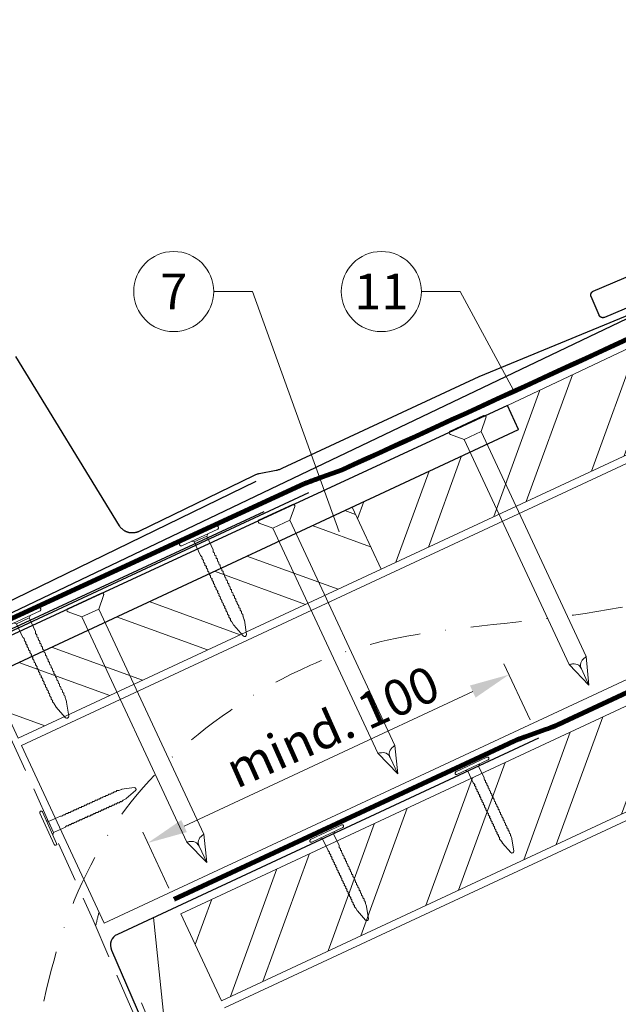
# Model space of a CAD drawing. Units: millimetres. Extents: x 0 to 70034, y 0 to 4832.
# Drawn here: x 35757 to 35907, y 544 to 790 of the extents above; entities that cross this region are included whole.
import ezdxf
from ezdxf.enums import TextEntityAlignment as Align

# ---------------------------------------------------------------- set-up
doc = ezdxf.new("R2010")
doc.units = ezdxf.units.MM
for name, pattern in [('ACDINTGL', [3, 2, -1]), ('STRICHPUNKT', [25.4, 12.7, -6.35, 0, -6.35]), ('Trennlage', [30, 12, -18])]:
    doc.linetypes.add(name, pattern=pattern)
doc.layers.get('Defpoints').update_dxf_attribs({"lineweight": 5})
for name, color, linetype, lineweight, true_color in [('01_PREFA-Dachprodukt', 7, 'Continuous', 25, 0xe1000f), ('01_PREFA-Lochblech', 7, 'Continuous', 15, 0xff7f7f), ('02_Kantteile', 7, 'Continuous', 25, 0xff7f7f), ('02_Nägel', 7, 'Continuous', 15, 0xff7f7f), ('02_PREFA-Schneefang', 7, 'Continuous', 25, 0xff7f7f), ('02_Saumstreifen', 7, 'Continuous', 25, 0xff7f7f), ('04_Trennlage', 7, 'Continuous', 25, 0x505f69), ('04_Trennlage_Linie', 7, 'Continuous', 0, 0x505f69), ('04_Unterdach', 7, 'Continuous', 25, 0x505f69), ('04_Unterdach_Linie', 7, 'Continuous', 0, 0x505f69), ('06_Holz', 7, 'Continuous', 15, 0x8296a0), ('06_Holzschfraffur', 7, 'Continuous', 13, 0xdce6eb), ('08_Bemassung', 7, 'Continuous', 5, 0x505f69), ('09_Luft', 7, 'Continuous', 5, 0x8296a0), ('99_Text_3_DE', 7, 'Continuous', 5, 0x505f69)]:
    doc.layers.add(name, color=color, linetype=linetype, lineweight=lineweight, true_color=true_color)
doc.styles.add('PREFA_Standard', font='arial.ttf', dxfattribs={"height": 20})
doc.dimstyles.new('STANDARD_PREFA', dxfattribs={"dimtxt": 10, "dimasz": 30, "dimexe": 15, "dimexo": 15, "dimgap": 8, "dimtad": 1, "dimdec": 0, "dimzin": 0, "dimdsep": 46, "dimtxsty": 'PREFA_Standard', "dimcen": 0.09, "dimclrd": 256, "dimclre": 256, "dimclrt": 256, "dimadec": 0, "dimazin": 0, "dimtfac": 1, "dimtdec": 0, "dimtofl": 0, "dimtmove": 0, "dimatfit": 3, "dimfxl": 1, "dimtolj": 1, "dimtzin": 0, "dimlwd": -1, "dimlwe": -1, "dimarcsym": 0})

# ---------------------------------------------------------------- blocks, each defined once
blk = doc.blocks.new('A$C4BAB4951')
for p, q in [((0, -4.3), (0, 4.3)), ((0.7, -4.3), (0.7, 4.3)), ((-23.67, -0.01), (-23.67, 0.01)), ((-23.39, 0.39), (-20.4, 1.28)), ((-20.32, 1.29), (-19.6, 1.35)), ((-3.67, 1.5), (-0.4, 1.5)), ((-0.4, 1.5), (0, 2)), ((-0.4, -1.5), (-0.4, 1.5)), ((-23.39, -0.39), (-20.4, -1.28)), ((-20.32, -1.29), (-19.6, -1.35)), ((-3.67, -1.5), (-0.4, -1.5)), ((-0.4, -1.5), (0, -2))]:
    blk.add_line(p, q)
at = {"extrusion": (0, 0, -1)}
for centre, radius, start, end in [((-0.35, 4.3), 0.35, 0, 180), ((23.27, 0.01), 0.4, 360, 73.5064), ((20.28, 0.9), 0.4, 73.5064, 85.188), ((19.6, 1.91), 0.553, 244.5196, 270), ((18.58, -0.22), 1.8, 64.5196, 71.6711), ((19.1, 1.33), 0.17, 71.6711, 153.7368), ((18.86, 1.45), 0.0923, 267.8027, 333.7368), ((18.86, 1.91), 0.552, 244.5057, 269.6735), ((17.85, -0.22), 1.8, 64.5196, 71.6711), ((18.36, 1.33), 0.17, 71.6711, 153.7368), ((18.13, 1.45), 0.0923, 267.8027, 333.7368), ((18.13, 1.91), 0.551, 244.4964, 269.3324), ((17.12, -0.22), 1.8, 64.5196, 71.6711), ((17.63, 1.33), 0.17, 71.6711, 153.7368), ((17.39, 1.45), 0.0923, 267.8027, 333.7368), ((17.39, 1.91), 0.552, 244.5062, 269.673), ((16.38, -0.22), 1.8, 64.5196, 71.6711), ((16.89, 1.33), 0.17, 71.6711, 153.7368), ((16.66, 1.45), 0.0923, 267.8027, 333.7368), ((16.66, 1.91), 0.551, 244.4964, 269.3324), ((15.65, -0.22), 1.8, 64.5196, 71.6711), ((16.16, 1.33), 0.17, 71.6711, 153.7368), ((15.93, 1.45), 0.0923, 267.8027, 333.7368), ((15.93, 1.91), 0.552, 244.5057, 269.6735), ((14.91, -0.22), 1.8, 64.5196, 71.6711), ((15.43, 1.33), 0.17, 71.6711, 153.7368), ((15.19, 1.45), 0.0923, 267.8027, 333.7368), ((15.19, 1.91), 0.551, 244.4964, 269.3324), ((14.18, -0.22), 1.8, 64.5196, 71.6711), ((14.69, 1.33), 0.17, 71.6711, 153.7368), ((14.46, 1.45), 0.0923, 267.8027, 333.7368), ((14.46, 1.91), 0.552, 244.5057, 269.6735), ((13.45, -0.22), 1.8, 64.5196, 71.6711), ((13.96, 1.33), 0.17, 71.6711, 153.7368), ((13.72, 1.45), 0.0923, 267.8027, 333.7368), ((13.73, 1.91), 0.551, 244.4964, 269.3324), ((12.71, -0.22), 1.8, 64.5196, 71.6711), ((13.23, 1.33), 0.17, 71.6711, 153.7368), ((12.99, 1.45), 0.0923, 267.8027, 333.7368), ((12.99, 1.91), 0.552, 244.5057, 269.6735), ((11.98, -0.22), 1.8, 64.5196, 71.6711), ((12.49, 1.33), 0.17, 71.6711, 153.7368), ((12.26, 1.45), 0.0923, 267.8027, 333.7368), ((12.25, 1.92), 0.57, 244.7073, 270.3706), ((11.23, -0.22), 1.8, 64.5196, 71.6711), ((11.74, 1.33), 0.17, 71.6711, 153.7368), ((11.51, 1.45), 0.0923, 267.8027, 333.7368), ((11.51, 1.91), 0.551, 244.4964, 269.3324), ((10.5, -0.22), 1.8, 64.5196, 71.6711), ((11.01, 1.33), 0.17, 71.6711, 153.7368), ((10.78, 1.45), 0.0923, 267.8027, 333.7368), ((10.78, 1.91), 0.552, 244.5057, 269.6735), ((9.76, -0.22), 1.8, 64.5196, 71.6711), ((10.28, 1.33), 0.17, 71.6711, 153.7368), ((10.04, 1.45), 0.0923, 267.8027, 333.7368), ((10.04, 1.91), 0.551, 244.4964, 269.3324), ((9.03, -0.22), 1.8, 64.5196, 71.6711), ((9.54, 1.33), 0.17, 71.6711, 153.7368), ((9.31, 1.45), 0.0923, 267.8027, 333.7368), ((9.31, 1.91), 0.552, 244.5062, 269.673), ((8.29, -0.22), 1.8, 64.5196, 71.6711), ((8.81, 1.33), 0.17, 71.6711, 153.7368), ((8.57, 1.45), 0.0923, 267.8027, 333.7368), ((8.58, 1.91), 0.551, 244.4984, 269.3304), ((7.56, -0.22), 1.8, 64.5196, 71.6711), ((8.08, 1.33), 0.17, 71.6711, 153.7368), ((7.84, 1.45), 0.0923, 267.8027, 333.7368), ((7.84, 1.91), 0.552, 244.5057, 269.6735), ((6.83, -0.22), 1.8, 64.5196, 71.6711), ((7.34, 1.33), 0.17, 71.6711, 153.7368), ((7.11, 1.45), 0.0923, 267.8027, 333.7368), ((7.11, 1.91), 0.551, 244.4964, 269.3324), ((6.1, -0.22), 1.8, 64.5196, 71.6711), ((6.61, 1.33), 0.17, 71.6711, 153.7368), ((6.37, 1.45), 0.0923, 267.8027, 333.7368), ((6.37, 1.91), 0.552, 244.5057, 269.6735), ((5.36, -0.22), 1.8, 64.5196, 71.6711), ((5.87, 1.33), 0.17, 71.6711, 153.7368), ((5.64, 1.45), 0.0923, 267.8027, 333.7368), ((5.64, 1.91), 0.552, 244.5057, 269.6735), ((4.62, -0.22), 1.8, 64.5196, 71.6711), ((5.14, 1.33), 0.17, 71.6711, 153.7368), ((4.9, 1.45), 0.0923, 267.8027, 333.7368), ((4.91, 1.9), 0.551, 244.4964, 269.3324), ((3.89, -0.22), 1.8, 64.5196, 71.6711), ((4.41, 1.33), 0.17, 71.6711, 153.7368), ((4.17, 1.45), 0.0923, 267.8027, 333.7368), ((4.17, 1.91), 0.552, 244.5057, 269.6735), ((3.16, -0.22), 1.8, 64.5196, 71.6711), ((3.67, 1.33), 0.17, 71.6711, 90), ((23.27, -0.01), 0.4, 286.4936, 0), ((20.28, -0.9), 0.4, 274.812, 286.4936), ((19.6, -1.91), 0.553, 90, 115.4804), ((18.58, 0.22), 1.8, 288.3289, 295.4804), ((19.1, -1.33), 0.17, 206.2632, 288.3289), ((18.86, -1.45), 0.0923, 26.2632, 92.1973), ((18.86, -1.91), 0.552, 90.3265, 115.4943), ((17.85, 0.22), 1.8, 288.3289, 295.4804), ((18.36, -1.33), 0.17, 206.2632, 288.3289), ((18.13, -1.45), 0.0923, 26.2632, 92.1973), ((18.13, -1.91), 0.551, 90.6676, 115.5036), ((17.12, 0.22), 1.8, 288.3289, 295.4804), ((17.63, -1.33), 0.17, 206.2632, 288.3289), ((17.39, -1.45), 0.0923, 26.2632, 92.1973), ((17.39, -1.91), 0.552, 90.327, 115.4938), ((16.38, 0.22), 1.8, 288.3289, 295.4804), ((16.89, -1.33), 0.17, 206.2632, 288.3289), ((16.66, -1.45), 0.0923, 26.2632, 92.1973), ((16.66, -1.91), 0.551, 90.6676, 115.5036), ((15.65, 0.22), 1.8, 288.3289, 295.4804), ((16.16, -1.33), 0.17, 206.2632, 288.3289), ((15.93, -1.45), 0.0923, 26.2632, 92.1973), ((15.93, -1.91), 0.552, 90.3265, 115.4943), ((14.91, 0.22), 1.8, 288.3289, 295.4804), ((15.43, -1.33), 0.17, 206.2632, 288.3289), ((15.19, -1.45), 0.0923, 26.2632, 92.1973), ((15.19, -1.91), 0.551, 90.6676, 115.5036), ((14.18, 0.22), 1.8, 288.3289, 295.4804), ((14.69, -1.33), 0.17, 206.2632, 288.3289), ((14.46, -1.45), 0.0923, 26.2632, 92.1973), ((14.46, -1.91), 0.552, 90.3265, 115.4943), ((13.45, 0.22), 1.8, 288.3289, 295.4804), ((13.96, -1.33), 0.17, 206.2632, 288.3289), ((13.72, -1.45), 0.0923, 26.2632, 92.1973), ((13.73, -1.91), 0.551, 90.6676, 115.5036), ((12.71, 0.22), 1.8, 288.3289, 295.4804), ((13.23, -1.33), 0.17, 206.2632, 288.3289), ((12.99, -1.45), 0.0923, 26.2632, 92.1973), ((12.99, -1.91), 0.552, 90.3265, 115.4943), ((11.98, 0.22), 1.8, 288.3289, 295.4804), ((12.49, -1.33), 0.17, 206.2632, 288.3289), ((12.26, -1.45), 0.0923, 26.2632, 92.1973), ((12.25, -1.92), 0.57, 89.6294, 115.2927), ((11.23, 0.22), 1.8, 288.3289, 295.4804), ((11.74, -1.33), 0.17, 206.2632, 288.3289), ((11.51, -1.45), 0.0923, 26.2632, 92.1973), ((11.51, -1.91), 0.551, 90.6676, 115.5036), ((10.5, 0.22), 1.8, 288.3289, 295.4804), ((11.01, -1.33), 0.17, 206.2632, 288.3289), ((10.78, -1.45), 0.0923, 26.2632, 92.1973), ((10.78, -1.91), 0.552, 90.3265, 115.4943), ((9.76, 0.22), 1.8, 288.3289, 295.4804), ((10.28, -1.33), 0.17, 206.2632, 288.3289), ((10.04, -1.45), 0.0923, 26.2632, 92.1973), ((10.04, -1.91), 0.551, 90.6676, 115.5036), ((9.03, 0.22), 1.8, 288.3289, 295.4804), ((9.54, -1.33), 0.17, 206.2632, 288.3289), ((9.31, -1.45), 0.0923, 26.2632, 92.1973), ((9.31, -1.91), 0.552, 90.327, 115.4938), ((8.29, 0.22), 1.8, 288.3289, 295.4804), ((8.81, -1.33), 0.17, 206.2632, 288.3289), ((8.57, -1.45), 0.0923, 26.2632, 92.1973), ((8.58, -1.91), 0.551, 90.6696, 115.5016), ((7.56, 0.22), 1.8, 288.3289, 295.4804), ((8.08, -1.33), 0.17, 206.2632, 288.3289), ((7.84, -1.45), 0.0923, 26.2632, 92.1973), ((7.84, -1.91), 0.552, 90.3265, 115.4943), ((6.83, 0.22), 1.8, 288.3289, 295.4804), ((7.34, -1.33), 0.17, 206.2632, 288.3289), ((7.11, -1.45), 0.0923, 26.2632, 92.1973), ((7.11, -1.91), 0.551, 90.6676, 115.5036), ((6.1, 0.22), 1.8, 288.3289, 295.4804), ((6.61, -1.33), 0.17, 206.2632, 288.3289), ((6.37, -1.45), 0.0923, 26.2632, 92.1973), ((6.37, -1.91), 0.552, 90.3265, 115.4943), ((5.36, 0.22), 1.8, 288.3289, 295.4804), ((5.87, -1.33), 0.17, 206.2632, 288.3289), ((5.64, -1.45), 0.0923, 26.2632, 92.1973), ((5.64, -1.91), 0.552, 90.3265, 115.4943), ((4.62, 0.22), 1.8, 288.3289, 295.4804), ((5.14, -1.33), 0.17, 206.2632, 288.3289), ((4.9, -1.45), 0.0923, 26.2632, 92.1973), ((4.91, -1.9), 0.551, 90.6676, 115.5036), ((3.89, 0.22), 1.8, 288.3289, 295.4804), ((4.41, -1.33), 0.17, 206.2632, 288.3289), ((4.17, -1.45), 0.0923, 26.2632, 92.1973), ((4.17, -1.91), 0.552, 90.3265, 115.4943), ((3.16, 0.22), 1.8, 288.3289, 295.4804), ((3.67, -1.33), 0.17, 270, 288.3289), ((-0.35, -4.3), 0.35, 180, 360)]:
    blk.add_arc(centre, radius, start, end, dxfattribs=at)
blk = doc.blocks.new('A$C4F181475')
for p, q in [((-5.08, 0), (5.08, 0)), ((-2.6, -3.7), (-5.43, -0.85)), ((2.6, -3.7), (5.43, -0.85)), ((-2.6, -3.7), (-2.6, -72.65)), ((-2.6, -3.7), (2.6, -3.7)), ((2.6, -3.7), (2.6, -72.65)), ((0, -80.15), (-2.6, -72.65)), ((2.6, -72.65), (0, -80.15)), ((0, -75.14), (0, -80.15))]:
    blk.add_line(p, q)
for centre, start, end in [((-5.08, -0.5), 90, 224.8659), ((5.08, -0.5), 315.1341, 90)]:
    blk.add_arc(centre, 0.5, start, end)
for points in [[(-2.6, -72.65), (-1.67, -72.9), (-0.25, -73.97), (0, -75.14)], [(2.6, -72.65), (1.67, -72.9), (0.25, -73.97), (0, -75.14)]]:
    blk.add_spline(points, degree=3)
blk = doc.blocks.new('*D141')
at = {"layer": '08_Bemassung', "transparency": 16777216}
for p, q in [((35884.57, 614.89), (35878.03, 628.93)), ((35798.14, 588.39), (35870.23, 621.98)), ((35794.35, 572.84), (35787.81, 586.88))]:
    blk.add_line(p, q, dxfattribs=at)
for points in [[(35869.53, 623.49), (35870.93, 620.47), (35879.29, 626.21)], [(35797.44, 589.9), (35798.85, 586.88), (35789.08, 584.16)]]:
    blk.add_solid(points, dxfattribs=at)
at = {"layer": 'Defpoints', "color": 0, "transparency": 16777216}
for p in [(35879.29, 626.21), (35886.68, 610.36, 0), (35796.46, 568.31, 0)]:
    blk.add_point(p, dxfattribs=at)

msp = doc.modelspace()

# ---------------------------------------------------------------- hatches: boundary and pattern name
at = {"layer": '06_Holzschfraffur'}
h = msp.add_hatch(dxfattribs=at)
h.set_pattern_fill('ANSI32', color=256, scale=2, angle=24.99224, style=0)
h.set_pattern_definition([(69.99224, (28990.028, 18.408), (-17.90026, 6.51791), []), (69.99224, (28998.168, 22.202), (-17.90026, 6.51791), [])])
h.paths.add_polyline_path([(35847.326, 652.562), (35937.962, 694.811), (35927.812, 716.586), (35878.876, 693.453), (35881.671, 687.46), (35840.095, 668.073)])
h = msp.add_hatch(dxfattribs=at)
h.set_pattern_fill('ANSI32', color=256, scale=2, angle=294.99224, style=0)
h.set_pattern_definition([(339.99224, (28990.028, 18.408), (6.51791, 17.90026), []), (339.99224, (28993.822, 10.269), (6.51791, 17.90026), [])])
h.paths.add_polyline_path([(35749.462, 625.81), (35756.689, 610.312), (35847.326, 652.562), (35840.095, 668.073)])
h = msp.add_hatch(dxfattribs=at)
h.set_pattern_fill('ANSI32', color=256, scale=2, angle=25, style=0)
h.set_pattern_definition([(70, (29190.25, -2212.516), (-17.901144, 6.515484), []), (70, (29198.389, -2208.721), (-17.901144, 6.515484), [])])
h.paths.add_polyline_path([(35956.993, 614.48), (35946.851, 636.232), (35797.31, 566.5), (35807.453, 544.748)])

# ---------------------------------------------------------------- linework, layer by layer
at = {"layer": '01_PREFA-Dachprodukt'}
msp.add_line((35878.876, 693.453), (35878.875, 693.452), dxfattribs=at)
for points in [[(35920.577, 722.867), (35903.11, 715.45), (35903.087, 715.44), (35903.065, 715.432), (35903.041, 715.423), (35903.018, 715.416), (35902.995, 715.409), (35902.971, 715.402), (35902.947, 715.396), (35902.923, 715.391), (35902.899, 715.386), (35902.875, 715.382), (35902.851, 715.378), (35902.826, 715.375), (35902.802, 715.372), (35902.777, 715.371), (35902.753, 715.369), (35902.728, 715.369), (35902.703, 715.368), (35902.677, 715.369), (35902.652, 715.37), (35902.626, 715.372), (35902.601, 715.374), (35902.576, 715.378), (35902.55, 715.381), (35902.525, 715.386), (35902.5, 715.391), (35902.475, 715.396), (35902.45, 715.402), (35902.426, 715.409), (35902.401, 715.417), (35902.377, 715.425), (35902.353, 715.433), (35902.329, 715.443), (35902.306, 715.452), (35902.282, 715.463), (35902.259, 715.474), (35902.237, 715.486), (35902.214, 715.498), (35902.192, 715.51), (35902.17, 715.524), (35902.149, 715.538), (35902.128, 715.552), (35902.107, 715.567), (35902.087, 715.582), (35902.067, 715.598), (35902.047, 715.614), (35902.028, 715.631), (35902.009, 715.649), (35901.991, 715.666), (35901.974, 715.684), (35901.957, 715.702), (35901.941, 715.72), (35901.925, 715.739), (35901.909, 715.758), (35901.894, 715.778), (35901.88, 715.797), (35901.866, 715.818), (35901.853, 715.838), (35901.84, 715.859), (35901.827, 715.88), (35901.815, 715.901), (35901.804, 715.923), (35901.793, 715.945), (35901.782, 715.967), (35901.772, 715.99), (35899.786, 720.666), (35899.777, 720.689), (35899.768, 720.712), (35899.76, 720.735), (35899.752, 720.758), (35899.745, 720.782), (35899.739, 720.806), (35899.733, 720.829), (35899.727, 720.853), (35899.723, 720.877), (35899.718, 720.902), (35899.715, 720.926), (35899.712, 720.95), (35899.709, 720.975), (35899.707, 720.999), (35899.706, 721.023), (35899.705, 721.048), (35899.705, 721.074), (35899.706, 721.099), (35899.707, 721.125), (35899.709, 721.15), (35899.711, 721.175), (35899.714, 721.201), (35899.718, 721.226), (35899.722, 721.251), (35899.727, 721.276), (35899.733, 721.301), (35899.739, 721.326), (35899.746, 721.351), (35899.753, 721.375), (35899.762, 721.399), (35899.77, 721.423), (35899.779, 721.447), (35899.789, 721.471), (35899.8, 721.494), (35899.811, 721.517), (35899.822, 721.54), (35899.835, 721.562), (35899.847, 721.584), (35899.861, 721.606), (35899.874, 721.628), (35899.889, 721.649), (35899.904, 721.669), (35899.919, 721.69), (35899.935, 721.71), (35899.951, 721.729), (35899.968, 721.749), (35899.986, 721.767), (35900.003, 721.786), (35900.021, 721.803), (35900.039, 721.82), (35900.057, 721.836), (35900.076, 721.852), (35900.095, 721.867), (35900.115, 721.882), (35900.134, 721.896), (35900.155, 721.91), (35900.175, 721.924), (35900.196, 721.937), (35900.217, 721.949), (35900.238, 721.961), (35900.26, 721.973), (35900.282, 721.984), (35900.304, 721.994), (35900.327, 722.004), (36143.972, 825.471)], [(35669.972, 600.985), (35908.792, 715.147)]]:
    msp.add_lwpolyline(points, dxfattribs=at)
msp.add_lwpolyline([(35878.875, 693.452), (35746.533, 632.168, 0.2921953), (35739.575, 621.279), (35739.575, 541.233, -0.9061898), (35585.545, 521.234), (35578.725, 519.656, 0.9050354), (35746.575, 541.229), (35746.575, 621.279, -0.2914734), (35749.462, 625.81), (35881.671, 687.46), (35878.876, 693.453)], format="xyb", dxfattribs=at)
at = {"layer": '01_PREFA-Dachprodukt', "ltscale": 10}
msp.add_lwpolyline([(35829.205, 671.619), (35729.691, 625.243, 0.2583096), (35728.551, 623.676), (35718.649, 519.316, 0.871937), (35722.507, 518.408), (35727.95, 532.534)], format="xyb", dxfattribs=at)
at = {"layer": '01_PREFA-Lochblech', "linetype": 'ACDINTGL', "ltscale": 5}
msp.add_lwpolyline([(35748.241, 625.004), (35775.437, 564.918), (35788.025, 535.715, 1.0183322), (35790.391, 537.283), (35787.508, 544.235)], format="xyb", dxfattribs=at)
at = {"layer": '02_Kantteile', "ltscale": 10}
msp.add_lwpolyline([(35886.681, 610.356), (35781.494, 561.336, 0.4063931), (35780.009, 557.422), (35788.878, 536.979)], format="xyb", dxfattribs=at)
at = {"layer": '02_Nägel'}
for points in [[(35898.522, 630.715), (35898.295, 630.541), (35897.648, 630.047), (35896.905, 628.917), (35897.22, 628.047), (35897.347, 627.698)], [(35894.28, 628.737), (35894.56, 628.8), (35895.354, 628.977), (35896.698, 628.82), (35897.161, 628.019), (35897.347, 627.698)], [(35850.793, 608.54), (35850.566, 608.366), (35849.919, 607.872), (35849.176, 606.742), (35849.491, 605.872), (35849.618, 605.523)], [(35846.552, 606.562), (35846.831, 606.625), (35847.625, 606.802), (35848.969, 606.645), (35849.432, 605.844), (35849.618, 605.523)], [(35803.064, 586.365), (35802.837, 586.192), (35802.19, 585.697), (35801.447, 584.567), (35801.763, 583.697), (35801.889, 583.349)], [(35798.823, 584.388), (35799.102, 584.45), (35799.896, 584.628), (35801.24, 584.471), (35801.703, 583.669), (35801.889, 583.349)]]:
    msp.add_open_spline(points, degree=3, knots=[0, 0, 0, 0, 0.9658325, 2.7451822, 3.9334678, 3.9334678, 3.9334678, 3.9334678], dxfattribs=at)
at = {"layer": '02_PREFA-Schneefang'}
for points in [[(35919.191, 720.154), (35871.766, 700.62), (35822.546, 677.67), (35822.381, 677.594), (35822.208, 677.52), (35822.034, 677.453), (35821.857, 677.39), (35821.678, 677.334), (35821.498, 677.284), (35821.316, 677.239), (35821.138, 677.202), (35816.935, 676.39), (35816.744, 676.35), (35816.562, 676.305), (35816.38, 676.255), (35816.201, 676.198), (35816.024, 676.136), (35815.848, 676.068), (35815.675, 675.994), (35815.499, 675.912), (35786.84, 661.975), (35786.729, 661.924), (35786.61, 661.874), (35786.49, 661.827), (35786.369, 661.785), (35786.246, 661.748), (35786.122, 661.714), (35785.996, 661.685), (35785.87, 661.66), (35785.743, 661.639), (35785.616, 661.623), (35785.488, 661.611), (35785.359, 661.604), (35785.231, 661.601), (35785.102, 661.602), (35784.974, 661.608), (35784.845, 661.618), (35784.718, 661.632), (35784.59, 661.651), (35784.464, 661.674), (35784.338, 661.702), (35784.214, 661.734), (35784.09, 661.77), (35783.968, 661.81), (35783.847, 661.855), (35783.728, 661.904), (35783.611, 661.956), (35783.496, 662.013), (35783.382, 662.074), (35783.271, 662.138), (35783.162, 662.206), (35783.055, 662.278), (35782.951, 662.354), (35782.85, 662.433), (35782.751, 662.515), (35782.655, 662.601), (35782.562, 662.69), (35782.473, 662.782), (35782.386, 662.878), (35782.303, 662.976), (35782.223, 663.077), (35782.147, 663.18), (35782.075, 663.286), (35782.009, 663.389), (35756.173, 705.662)], [(35746.47, 640.677), (35816.161, 674.565)]]:
    msp.add_lwpolyline(points, dxfattribs=at)
at = {"layer": '02_Saumstreifen'}
msp.add_lwpolyline([(35818.031, 666.904), (35676.534, 601.22)], dxfattribs=at)
at = {"layer": '04_Trennlage', "linetype": 'Trennlage', "ltscale": 0.5, "const_width": 1, "elevation": 0, "flags": 128}
msp.add_lwpolyline([(35741.233, 633.863), (35828.156, 673.926, 0.0065859), (35832.633, 675.594), (35837.529, 677.326, 0.0010752), (35935.056, 722.076), (36179.897, 836.197)], format="xyb", dxfattribs=at)
at = {"layer": '04_Trennlage_Linie', "ltscale": 5, "elevation": 0, "flags": 128}
for points in [[(35741.024, 634.317), (35827.967, 674.39, 0.0066268), (35832.459, 676.063), (35837.362, 677.798, 0.0010649), (35934.844, 722.53), (36179.897, 836.749)], [(35741.442, 633.409), (35828.346, 673.463, 0.0065452), (35832.807, 675.125), (35837.696, 676.855, 0.0010855), (35935.267, 721.623), (36179.897, 835.645)]]:
    msp.add_lwpolyline(points, format="xyb", dxfattribs=at)
at = {"layer": '04_Unterdach', "linetype": 'Trennlage', "ltscale": 0.5, "const_width": 1}
msp.add_lwpolyline([(35795.649, 570.063), (35879.177, 608.989, -0.0240088), (35883.619, 610.805), (35888.515, 612.538, 0.0240251), (35892.96, 614.355), (36179.897, 748.099)], format="xyb", dxfattribs=at)
at = {"layer": '04_Unterdach_Linie', "ltscale": 5}
for points in [[(35795.437, 570.516), (35878.966, 609.442, -0.0240088), (35883.452, 611.276), (35888.348, 613.009, 0.0240251), (35892.749, 614.808), (36179.897, 748.65)], [(35795.86, 569.609), (35879.388, 608.536, -0.0240088), (35883.786, 610.334), (35888.682, 612.066, 0.0240251), (35893.172, 613.902), (36179.897, 747.547)]]:
    msp.add_lwpolyline(points, format="xyb", dxfattribs=at)
at = {"layer": '06_Holz'}
msp.add_line((35808.271, 542.972), (36179.897, 716.263), dxfattribs=at)
for points in [[(35778.219, 564.142), (35757.516, 608.539), (36179.897, 805.499)], [(36179.897, 751.447), (35778.219, 564.142)], [(35847.326, 652.562), (35937.962, 694.811), (35927.812, 716.586), (35878.876, 693.453), (35881.671, 687.46), (35840.095, 668.073), (35847.326, 652.562)]]:
    msp.add_lwpolyline(points, dxfattribs=at)
for points in [[(35749.462, 625.81), (35756.689, 610.312), (35847.326, 652.562), (35840.095, 668.073), (35749.462, 625.81)], [(35807.453, 544.748), (35956.993, 614.48), (35946.851, 636.232), (35797.31, 566.5)]]:
    msp.add_lwpolyline(points, close=True, dxfattribs=at)
at = {"layer": '08_Bemassung'}
for p, q in [((35805.555, 721.911, 0), (35815.262, 721.911, 0)), ((35815.262, 721.911, 0), (35836.889, 661.908, 0)), ((35857.395, 721.911, 0), (35867.101, 721.911, 0)), ((35867.101, 721.911, 0), (35880.433, 697.233, 0)), ((35805.573, 421.936), (35790.498, 565.532))]:
    msp.add_line(p, q, dxfattribs=at)
for centre in [(35795.559, 721.911, 0), (35847.399, 721.911, 0)]:
    msp.add_circle(centre, 9.996, dxfattribs=at)
at = {"layer": '09_Luft', "linetype": 'STRICHPUNKT'}
msp.add_open_spline([(35757.675, 442.987), (35754.969, 541.229), (35766.842, 596.548), (35853.241, 641.911), (35944.588, 636.529), (36008.61, 729.257), (36115.686, 716.822), (36156.337, 771.595), (36179.897, 786.929)], degree=3, knots=[0, 0, 0, 0, 257.5115041, 317.9421008, 416.0601845, 514.143825, 612.6751259, 697.9462408, 697.9462408, 697.9462408, 697.9462408], dxfattribs=at)
msp.add_open_spline([(35776.069, 563.452), (35776.339, 564.613), (35776.625, 565.766), (35776.927, 566.911)], degree=3, dxfattribs=at)

# ---------------------------------------------------------------- block references
at = {"layer": '02_Nägel'}
for name, p, xscale, yscale, zscale, rotation in [('A$C4F181475', (35868.768, 688.985), 0.9000000000000004, 0.9000000000000004, 0.9000000000000004, 24.99999999999996), ('A$C4F181475', (35821.039, 666.81), 0.9000000000000004, 0.9000000000000004, 0.9000000000000004, 24.99999999999996), ('A$C4BAB4951', (35802.071, 660.489, 0), 1.15, 1.15, 1.15, 114.7000000000153), ('A$C4F181475', (35773.311, 644.635), 0.9000000000000004, 0.9000000000000004, 0.9000000000000004, 24.99999999999996), ('A$C4BAB4951', (35757.686, 640.074, 0), 1.15, 1.15, 1.15, 114.7000000000153)]:
    msp.add_blockref(name, p, dxfattribs=dict(at, xscale=xscale, yscale=yscale, zscale=zscale, rotation=rotation))
for p, rotation in [((35870.174, 603.104), 115.1042569069541), ((35764.558, 587.984), 204.3528545743531), ((35833.918, 586.208), 115.1042569069541)]:
    msp.add_blockref('A$C4BAB4951', p, dxfattribs=dict(at, rotation=rotation))

# ---------------------------------------------------------------- texts
at = {"layer": '08_Bemassung', "style": 'PREFA_Standard'}
for s, p in [('7', (35795.559, 721.911, 0)), ('11', (35847.399, 721.911, 0))]:
    msp.add_text(s, height=8.925, dxfattribs=at).set_placement(p, align=Align.MIDDLE_CENTER)
at = {"layer": '99_Text_3_DE', "style": 'PREFA_Standard'}
msp.add_text('mind. 100', height=9, rotation=24, dxfattribs=at).set_placement((35811.239, 597.63, 0))

# ---------------------------------------------------------------- dimensions: what is measured, and where the dimension line sits
at = {"layer": '08_Bemassung'}
dim = msp.add_linear_dim(base=(35879.294, 626.207, 0), p1=(35796.465, 568.312), p2=(35886.681, 610.356), angle=24.98687, text=' ', dimstyle='STANDARD_PREFA', override={"dimasz": 10, "dimexe": 3, "dimexo": 5}, dxfattribs=at)
dim.commit()
dim.dimension.update_dxf_attribs({"geometry": '*D141', "text_midpoint": (35795.346, 587.084, 0), "dimtype": 161})

doc.saveas('drawing.dxf')
